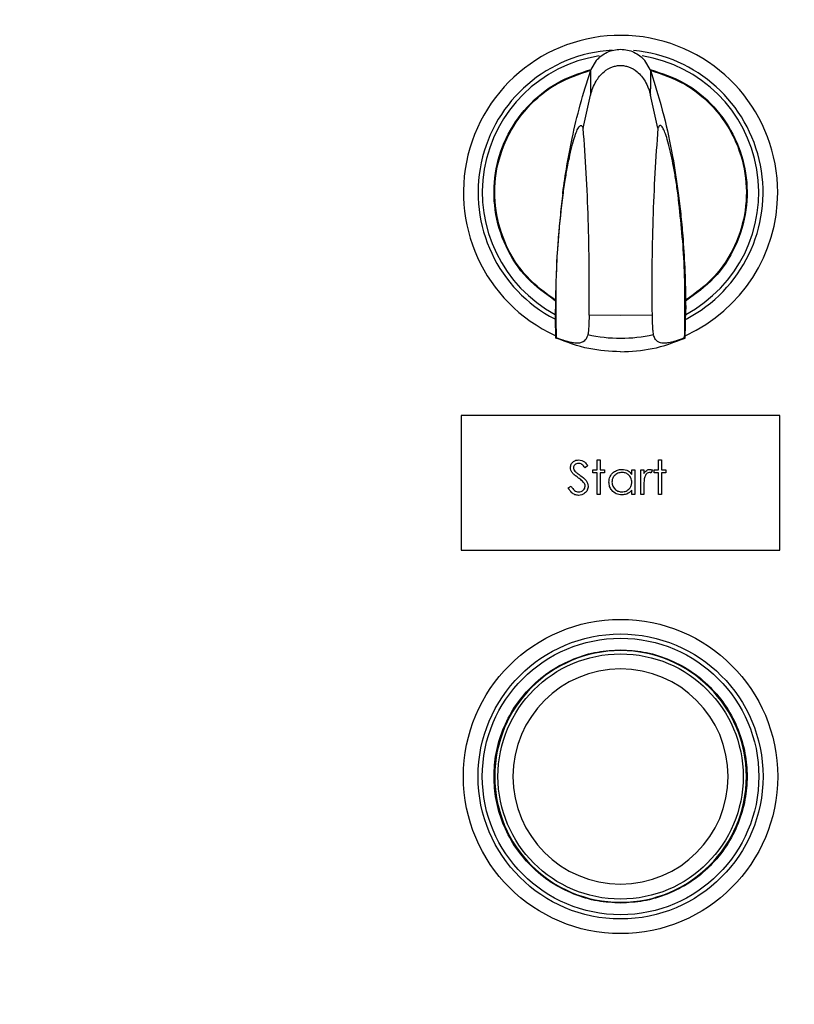
# Model space of a CAD drawing. Units: millimetres. Extents: x 2 to 265, y 2 to 199.
# Drawn here: x 133 to 136, y 72 to 75 of the extents above; entities that cross this region are included whole.
import ezdxf

# ---------------------------------------------------------------- set-up
doc = ezdxf.new("R2010")
doc.units = ezdxf.units.MM
doc.layers.add('DIM', color=7, linetype='Continuous')
doc.styles.add('SLDTEXTSTYLE0', font='TXT', dxfattribs={"width": 0.75})
doc.dimstyles.new('SLDDIMSTYLE0', dxfattribs={"dimtxt": 3.5, "dimasz": 3.302, "dimexe": 0, "dimexo": 0.0625, "dimgap": 0.875, "dimtad": 0, "dimtih": 1, "dimtoh": 1, "dimlfac": 25, "dimrnd": 1e-09, "dimzin": 12, "dimdsep": 46, "dimtxsty": 'SLDTEXTSTYLE0', "dimsah": 1, "dimcen": 0.09, "dimadec": 0, "dimazin": 3, "dimtfac": 1, "dimtofl": 0, "dimtmove": 0, "dimatfit": 3, "dimfxl": 1, "dimfrac": 2, "dimtolj": 1, "dimtzin": 12, "dimarcsym": 0})

# ---------------------------------------------------------------- blocks, each defined once
blk = doc.blocks.new('_D')
at = {"layer": 'DIM'}
for p, q in [((137.196, 112.3545), (30.5454, 112.3545)), ((33.7204, 112.3545), (33.7204, 95.5916)), ((33.7204, 31.4747), (33.7204, 84.4791)), ((75.3208, 31.4747), (30.5454, 31.4747))]:
    blk.add_line(p, q, dxfattribs=at)
for points in [[(33.7204, 112.3545), (33.2124, 109.0525), (34.2284, 109.0525)], [(33.7204, 31.4747), (34.2284, 34.7767), (33.2124, 34.7767)]]:
    blk.add_solid(points, dxfattribs=at)
at = {"layer": 'DIM', "char_height": 3.5, "attachment_point": 1, "style": 'SLDTEXTSTYLE0'}
for s, insert in [('2146.3mm MAX', (16.2958, 94.5471)), ('(84.5 in.)', (24.2923, 88.9908))]:
    blk.add_mtext(s, dxfattribs=dict(at, insert=insert))

msp = doc.modelspace()

# ---------------------------------------------------------------- linework, layer by layer
at = {"color": 7, "linetype": 'Continuous', "lineweight": 25}
for p, q in [((135.51463, 75.10765), (135.49447, 75.07401)), ((135.71762, 75.07401), (135.69746, 75.10765)), ((135.49327, 75.07091), (135.49214, 75.06767)), ((135.49329, 75.07092), (135.49327, 75.07091)), ((135.49329, 75.07092), (135.49447, 75.07401)), ((135.71879, 75.07092), (135.71762, 75.07401)), ((135.71882, 75.07091), (135.71879, 75.07092)), ((135.71994, 75.06767), (135.71882, 75.07091)), ((135.46524, 74.85268), (135.49288, 74.97678)), ((135.74685, 74.85268), (135.71921, 74.97678)), ((135.38938, 74.60093), (135.38859, 74.60861)), ((135.8227, 74.60093), (135.82349, 74.60861)), ((135.36077, 74.20173), (135.36064, 74.17103)), ((135.36074, 74.20495), (135.36074, 74.20516)), ((135.36074, 74.20493), (135.3608, 74.2049)), ((135.36077, 74.20173), (135.3608, 74.2049)), ((135.85129, 74.2049), (135.85135, 74.20493)), ((135.85129, 74.2049), (135.85132, 74.20173)), ((135.85132, 74.20173), (135.85145, 74.17103)), ((135.85135, 74.20516), (135.85135, 74.20495)), ((135.60596, 74.14769), (135.4876, 74.14803)), ((135.72449, 74.14803), (135.60613, 74.14769)), ((135.84945, 74.06212), (135.85145, 74.17103)), ((135.60613, 74.14769), (135.60596, 74.14769)), ((135.36477, 74.06286), (135.36263, 74.06212)), ((135.84945, 74.06212), (135.84731, 74.06286)), ((136.20604, 73.77052), (135.00604, 73.77052)), ((135.00604, 73.77052), (135.00604, 73.26252)), ((136.20604, 73.26252), (136.20604, 73.77052)), ((135.51818, 73.60315), (135.52958, 73.60315)), ((135.51818, 73.5657), (135.51818, 73.60315)), ((135.52958, 73.60315), (135.52958, 73.5657)), ((135.74939, 73.60315), (135.76078, 73.60315)), ((135.74939, 73.5657), (135.74939, 73.60315)), ((135.76078, 73.60315), (135.76078, 73.5657)), ((135.48236, 73.58165), (135.47206, 73.57384)), ((135.5019, 73.5657), (135.51818, 73.5657)), ((135.5019, 73.5543), (135.5019, 73.5657)), ((135.52958, 73.5657), (135.54586, 73.5657)), ((135.54586, 73.5657), (135.54586, 73.5543)), ((135.64844, 73.5657), (135.65983, 73.5657)), ((135.64844, 73.54853), (135.64844, 73.5657)), ((135.65983, 73.5657), (135.65983, 73.47289)), ((135.68263, 73.5657), (135.69403, 73.5657)), ((135.68263, 73.47289), (135.68263, 73.5657)), ((135.69403, 73.5657), (135.69403, 73.55204)), ((135.72659, 73.56415), (135.72033, 73.55428)), ((135.7331, 73.5657), (135.74939, 73.5657)), ((135.7331, 73.5543), (135.7331, 73.5657)), ((135.76078, 73.5657), (135.77707, 73.5657)), ((135.77707, 73.5657), (135.77707, 73.5543)), ((135.51818, 73.5543), (135.5019, 73.5543)), ((135.51818, 73.47289), (135.51818, 73.5543)), ((135.52958, 73.5543), (135.52958, 73.47289)), ((135.54586, 73.5543), (135.52958, 73.5543)), ((135.74939, 73.5543), (135.7331, 73.5543)), ((135.74939, 73.47289), (135.74939, 73.5543)), ((135.77707, 73.5543), (135.76078, 73.5543)), ((135.76078, 73.5543), (135.76078, 73.47289)), ((135.40909, 73.49739), (135.41983, 73.50383)), ((135.64844, 73.47289), (135.64844, 73.48895)), ((135.69403, 73.50408), (135.69403, 73.47289)), ((135.52958, 73.47289), (135.51818, 73.47289)), ((135.65983, 73.47289), (135.64844, 73.47289)), ((135.69403, 73.47289), (135.68263, 73.47289)), ((135.76078, 73.47289), (135.74939, 73.47289)), ((135.00604, 73.26252), (136.20604, 73.26252))]:
    msp.add_line(p, q, dxfattribs=at)
for radius in [0.592, 0.53688, 0.52092, 0.462]:
    msp.add_circle((135.60604, 72.41052), radius, dxfattribs=at)
for centre, radius, start, end in [((135.60604, 74.61052), 0.592, 0, 245.36472), ((135.60604, 74.61052), 0.592, 294.58713, 0), ((135.60604, 74.61052), 0.54893, 257.04332, 282.95668), ((135.60604, 72.41052), 0.474, 90, 270), ((135.60604, 72.41052), 0.474, 270, 90), ((135.60604, 72.41052), 0.40529, 90, 270), ((135.60604, 72.41052), 0.40529, 270, 90)]:
    msp.add_arc(centre, radius, start, end, dxfattribs=at)
at = {"color": 8, "linetype": 'Continuous', "lineweight": 25}
for radius, start, end in [(0.53688, 93.37118, 242.56454), (0.52092, 98.88516, 241.78361), (0.53688, 297.37815, 84.75178), (0.52092, 298.16119, 81.00311)]:
    msp.add_arc((135.60604, 74.61052), radius, start, end, dxfattribs=at)
at = {"color": 7, "linetype": 'Continuous', "lineweight": 25}
for points, knots in [([(135.51463, 75.10765), (135.52065, 75.1139), (135.5327, 75.12639), (135.55534, 75.13965), (135.58005, 75.14805), (135.60604, 75.15085), (135.63204, 75.14805), (135.65674, 75.13965), (135.67938, 75.12639), (135.69143, 75.1139), (135.69746, 75.10765)], [0, 0, 0, 0, 0.1250107, 0.2500074, 0.3749997, 0.4999893, 0.6249794, 0.7499714, 0.8749679, 1, 1, 1, 1]), ([(135.49288, 74.97678), (135.49314, 74.97784), (135.49765, 74.99611), (135.51018, 75.02823), (135.53868, 75.06433), (135.56821, 75.08227), (135.59048, 75.0882), (135.60603, 75.08957), (135.62157, 75.0882), (135.64384, 75.08228), (135.67337, 75.06437), (135.69647, 75.03513), (135.71002, 75.00693), (135.71571, 74.99), (135.71823, 74.98077), (135.71895, 74.97784), (135.71921, 74.97678)], [0, 0, 0, 0, 0.0099905, 0.1735499, 0.3136293, 0.4164434, 0.4587862, 0.4997947, 0.5407978, 0.5831373, 0.685922, 0.8259731, 0.9118174, 0.972134, 0.989978, 1, 1, 1, 1]), ([(135.36077, 74.20173), (135.32338, 74.22867), (135.24691, 74.28378), (135.16819, 74.40516), (135.12706, 74.54234), (135.12824, 74.68376), (135.16947, 74.81903), (135.2498, 74.9376), (135.36126, 75.02983), (135.45073, 75.0595), (135.49447, 75.07401)], [0, 0, 0, 0, 0.12222878, 0.25, 0.37777122, 0.5, 0.62222878, 0.75, 0.87777122, 1, 1, 1, 1]), ([(135.38859, 74.60861), (135.39336, 74.6429), (135.40295, 74.71184), (135.42456, 74.82293), (135.45302, 74.94264), (135.47897, 75.02556), (135.49214, 75.06767)], [0, 0, 0, 0, 0.2179571, 0.4382285, 0.7147959, 1, 1, 1, 1]), ([(135.49214, 75.06767), (135.49216, 75.06316), (135.49219, 75.05416), (135.49265, 75.00256), (135.49288, 74.97678)], [0, 0, 0, 0, 0.5003855, 1, 1, 1, 1]), ([(135.71762, 75.07401), (135.76136, 75.0595), (135.85083, 75.02983), (135.96229, 74.9376), (136.04261, 74.81903), (136.08385, 74.68376), (136.08502, 74.54234), (136.0439, 74.40516), (135.96518, 74.28378), (135.8887, 74.22867), (135.85132, 74.20173)], [0, 0, 0, 0, 0.12222878, 0.25, 0.37777122, 0.5, 0.62222878, 0.75, 0.87777122, 1, 1, 1, 1]), ([(135.71921, 74.97678), (135.71944, 75.00256), (135.7199, 75.05416), (135.71993, 75.06316), (135.71994, 75.06767)], [0, 0, 0, 0, 0.4996145, 1, 1, 1, 1]), ([(135.71994, 75.06767), (135.73702, 75.01198), (135.76912, 74.90728), (135.80269, 74.75272), (135.81685, 74.65466), (135.82349, 74.60861)], [0, 0, 0, 0, 0.3760446, 0.7069863, 1, 1, 1, 1]), ([(135.38938, 74.60093), (135.39232, 74.62195), (135.39766, 74.66019), (135.40662, 74.71041), (135.41562, 74.7543), (135.42499, 74.79321), (135.43455, 74.82578), (135.44331, 74.84869), (135.45136, 74.86203), (135.45906, 74.86549), (135.46305, 74.85721), (135.46524, 74.85268)], [0, 0, 0, 0, 0.1276986, 0.2323683, 0.3196846, 0.4250841, 0.5257024, 0.6227421, 0.7281609, 0.8514176, 1, 1, 1, 1]), ([(135.8227, 74.60093), (135.82003, 74.62019), (135.81493, 74.65691), (135.80606, 74.70737), (135.79675, 74.75315), (135.78707, 74.79329), (135.77745, 74.82607), (135.77023, 74.84485), (135.765, 74.85496), (135.75949, 74.86271), (135.7529, 74.8654), (135.74892, 74.85703), (135.74685, 74.85268)], [0, 0, 0, 0, 0.1169798, 0.2230343, 0.3196417, 0.4255528, 0.5256414, 0.6249575, 0.6758448, 0.7281975, 0.8584356, 1, 1, 1, 1]), ([(135.4876, 74.14803), (135.48801, 74.20882), (135.48884, 74.33049), (135.48452, 74.50967), (135.47756, 74.68524), (135.46935, 74.79686), (135.46524, 74.85268)], [0, 0, 0, 0, 0.249163, 0.4986578, 0.7492836, 1, 1, 1, 1]), ([(135.74685, 74.85268), (135.74274, 74.79686), (135.73453, 74.68524), (135.72756, 74.50967), (135.72325, 74.33049), (135.72407, 74.20882), (135.72449, 74.14803)], [0, 0, 0, 0, 0.2507166, 0.5013426, 0.7508372, 1, 1, 1, 1]), ([(135.38859, 74.60861), (135.38532, 74.58134), (135.37865, 74.52581), (135.37015, 74.43084), (135.36325, 74.32318), (135.36158, 74.24477), (135.36074, 74.20516)], [0, 0, 0, 0, 0.2012465, 0.4096356, 0.7017701, 1, 1, 1, 1]), ([(135.36477, 74.06286), (135.36356, 74.12526), (135.3611, 74.25215), (135.37014, 74.43292), (135.38339, 74.54856), (135.38938, 74.60093)], [0, 0, 0, 0, 0.34606699, 0.70382718, 1, 1, 1, 1]), ([(135.84731, 74.06286), (135.84871, 74.15838), (135.85135, 74.33923), (135.83189, 74.51703), (135.8227, 74.60093)], [0, 0, 0, 0, 0.5281562, 1, 1, 1, 1]), ([(135.82349, 74.60861), (135.82665, 74.58237), (135.83308, 74.529), (135.84161, 74.43512), (135.84873, 74.32638), (135.85047, 74.24586), (135.85135, 74.20516)], [0, 0, 0, 0, 0.1935966, 0.3938029, 0.6936051, 1, 1, 1, 1]), ([(135.36263, 74.06212), (135.36208, 74.08027), (135.36097, 74.11654), (135.36075, 74.15288), (135.36064, 74.17103)], [0, 0, 0, 0, 0.500556, 1, 1, 1, 1]), ([(135.4876, 74.14803), (135.48733, 74.13897), (135.48679, 74.1212), (135.4856, 74.09883), (135.48426, 74.0821), (135.4834, 74.07774), (135.48296, 74.07556)], [0, 0, 0, 0, 0.25873004, 0.50701335, 0.75325089, 1, 1, 1, 1]), ([(135.72449, 74.14803), (135.72476, 74.13897), (135.7253, 74.1212), (135.72649, 74.09883), (135.72783, 74.0821), (135.72869, 74.07774), (135.72912, 74.07556)], [0, 0, 0, 0, 0.2587395, 0.5070134, 0.7532599, 1, 1, 1, 1]), ([(135.48296, 74.07556), (135.48057, 74.06901), (135.47597, 74.0564), (135.46443, 74.0464), (135.44893, 74.04251), (135.4328, 74.04292), (135.41497, 74.0462), (135.39538, 74.05122), (135.37599, 74.0586), (135.36477, 74.06286)], [0, 0, 0, 0, 0.2519952, 0.4843389, 0.6315013, 0.759921, 0.8371923, 0.9057661, 1, 1, 1, 1]), ([(135.84731, 74.06286), (135.84167, 74.06062), (135.82994, 74.05597), (135.81574, 74.05131), (135.80329, 74.04777), (135.7925, 74.0453), (135.77991, 74.0432), (135.76706, 74.04251), (135.75435, 74.04431), (135.74334, 74.04966), (135.7348, 74.05966), (135.73107, 74.07011), (135.72912, 74.07556)], [0, 0, 0, 0, 0.0454932, 0.0944581, 0.1393609, 0.1875837, 0.240305, 0.3411093, 0.4537783, 0.6036481, 0.7933765, 1, 1, 1, 1]), ([(135.60604, 74.01052), (135.56599, 74.01255), (135.48216, 74.01679), (135.40364, 74.04657), (135.36263, 74.06212)], [0, 0, 0, 0, 0.4777988, 1, 1, 1, 1]), ([(135.60604, 74.01052), (135.6461, 74.01255), (135.72992, 74.01679), (135.80845, 74.04657), (135.84945, 74.06212)], [0, 0, 0, 0, 0.4777988, 1, 1, 1, 1]), ([(135.41723, 73.57351), (135.41778, 73.57802), (135.41888, 73.58703), (135.42756, 73.59682), (135.43793, 73.60224), (135.44499, 73.60285), (135.44852, 73.60315)], [0, 0, 0, 0, 0.2795526, 0.5587984, 0.7793777, 1, 1, 1, 1]), ([(135.44852, 73.60315), (135.45243, 73.60277), (135.46025, 73.602), (135.4725, 73.59453), (135.47862, 73.58654), (135.48236, 73.58165)], [0, 0, 0, 0, 0.27974992, 0.55950117, 1, 1, 1, 1]), ([(135.42433, 73.55418), (135.42209, 73.55747), (135.41809, 73.56336), (135.4175, 73.57041), (135.41723, 73.57351)], [0, 0, 0, 0, 0.5598405, 1, 1, 1, 1]), ([(135.44725, 73.59012), (135.44467, 73.58993), (135.43952, 73.58953), (135.43332, 73.58557), (135.42925, 73.58013), (135.42884, 73.57607), (135.42863, 73.57405)], [0, 0, 0, 0, 0.2802743, 0.5599314, 0.7799201, 1, 1, 1, 1]), ([(135.42863, 73.57405), (135.42878, 73.57227), (135.42908, 73.56873), (135.43183, 73.56289), (135.43504, 73.55963), (135.437, 73.55764)], [0, 0, 0, 0, 0.2799464, 0.5597741, 1, 1, 1, 1]), ([(135.437, 73.55764), (135.44013, 73.5552), (135.44573, 73.55086), (135.45152, 73.54679), (135.45407, 73.54499)], [0, 0, 0, 0, 0.5599058, 1, 1, 1, 1]), ([(135.47206, 73.57384), (135.46847, 73.57845), (135.46346, 73.58486), (135.45407, 73.58961), (135.44952, 73.58995), (135.44725, 73.59012)], [0, 0, 0, 0, 0.5598185, 0.7798479, 1, 1, 1, 1]), ([(135.56214, 73.51955), (135.56302, 73.52666), (135.56479, 73.5409), (135.57823, 73.55638), (135.59411, 73.5659), (135.6053, 73.56685), (135.61089, 73.56733)], [0, 0, 0, 0, 0.2794126, 0.5591913, 0.7795483, 1, 1, 1, 1]), ([(135.61104, 73.55593), (135.6056, 73.5553), (135.59472, 73.55403), (135.58235, 73.54436), (135.57493, 73.53223), (135.574, 73.52369), (135.57354, 73.51942)], [0, 0, 0, 0, 0.27976722, 0.5592905, 0.77971893, 1, 1, 1, 1]), ([(135.61089, 73.56733), (135.61926, 73.56638), (135.63424, 73.56469), (135.64409, 73.55347), (135.64844, 73.54853)], [0, 0, 0, 0, 0.5590621, 1, 1, 1, 1]), ([(135.64844, 73.51909), (135.64783, 73.5246), (135.64661, 73.5356), (135.63635, 73.54771), (135.62399, 73.55491), (135.61536, 73.55559), (135.61104, 73.55593)], [0, 0, 0, 0, 0.2796602, 0.5592103, 0.7794872, 1, 1, 1, 1]), ([(135.69403, 73.55204), (135.69722, 73.5564), (135.70166, 73.56248), (135.71039, 73.56677), (135.71458, 73.56714), (135.71667, 73.56733)], [0, 0, 0, 0, 0.55878771, 0.77948111, 1, 1, 1, 1]), ([(135.71451, 73.55593), (135.71182, 73.55535), (135.70644, 73.55418), (135.69952, 73.5467), (135.69738, 73.54002), (135.69606, 73.53594)], [0, 0, 0, 0, 0.2783358, 0.55876808, 1, 1, 1, 1]), ([(135.72033, 73.55428), (135.71929, 73.55476), (135.71743, 73.55562), (135.7154, 73.55584), (135.71451, 73.55593)], [0, 0, 0, 0, 0.5603957, 1, 1, 1, 1]), ([(135.71667, 73.56733), (135.71864, 73.56709), (135.72216, 73.56667), (135.72524, 73.56492), (135.72659, 73.56415)], [0, 0, 0, 0, 0.5592431, 1, 1, 1, 1]), ([(135.44514, 73.5369), (135.441, 73.53983), (135.43361, 73.54505), (135.42716, 73.55139), (135.42433, 73.55418)], [0, 0, 0, 0, 0.5604127, 1, 1, 1, 1]), ([(135.46804, 73.51665), (135.46412, 73.52084), (135.45713, 73.52832), (135.44881, 73.53428), (135.44514, 73.5369)], [0, 0, 0, 0, 0.5594958, 1, 1, 1, 1]), ([(135.45407, 73.54499), (135.46203, 73.5391), (135.47312, 73.53088), (135.48256, 73.5156), (135.48351, 73.50787), (135.48399, 73.50401)], [0, 0, 0, 0, 0.5601154, 0.7802838, 1, 1, 1, 1]), ([(135.61053, 73.47127), (135.6034, 73.4721), (135.58913, 73.47377), (135.57334, 73.4869), (135.56359, 73.50273), (135.56262, 73.51394), (135.56214, 73.51955)], [0, 0, 0, 0, 0.2795734, 0.559333, 0.7795891, 1, 1, 1, 1]), ([(135.57354, 73.51942), (135.57431, 73.51401), (135.57585, 73.50316), (135.58584, 73.49106), (135.59812, 73.48391), (135.60667, 73.48308), (135.61094, 73.48266)], [0, 0, 0, 0, 0.27942859, 0.55914627, 0.77957005, 1, 1, 1, 1]), ([(135.61094, 73.48266), (135.61638, 73.48332), (135.62726, 73.48463), (135.63994, 73.49394), (135.64732, 73.50622), (135.64806, 73.5148), (135.64844, 73.51909)], [0, 0, 0, 0, 0.2798222, 0.5593866, 0.7796028, 1, 1, 1, 1]), ([(135.69606, 73.53594), (135.69531, 73.53002), (135.69397, 73.51944), (135.69401, 73.50878), (135.69403, 73.50408)], [0, 0, 0, 0, 0.55963604, 1, 1, 1, 1]), ([(135.44771, 73.46964), (135.44301, 73.47011), (135.43362, 73.47105), (135.41914, 73.48062), (135.4129, 73.49103), (135.40909, 73.49739)], [0, 0, 0, 0, 0.2798798, 0.5596658, 1, 1, 1, 1]), ([(135.41983, 73.50383), (135.4236, 73.49803), (135.42886, 73.48994), (135.43962, 73.4835), (135.44502, 73.48294), (135.44771, 73.48266)], [0, 0, 0, 0, 0.5593206, 0.7797817, 1, 1, 1, 1]), ([(135.44771, 73.48266), (135.45112, 73.48301), (135.45795, 73.48369), (135.46629, 73.48882), (135.47159, 73.49614), (135.47226, 73.5015), (135.47259, 73.50419)], [0, 0, 0, 0, 0.2802764, 0.5601478, 0.7801531, 1, 1, 1, 1]), ([(135.48399, 73.50401), (135.48328, 73.49881), (135.48186, 73.48841), (135.4717, 73.47734), (135.45998, 73.47063), (135.4518, 73.46997), (135.44771, 73.46964)], [0, 0, 0, 0, 0.2791829, 0.5590851, 0.779446, 1, 1, 1, 1]), ([(135.47259, 73.50419), (135.47228, 73.50672), (135.47172, 73.51124), (135.46916, 73.515), (135.46804, 73.51665)], [0, 0, 0, 0, 0.5589902, 1, 1, 1, 1]), ([(135.64844, 73.48895), (135.64242, 73.48324), (135.63166, 73.47302), (135.617, 73.4718), (135.61053, 73.47127)], [0, 0, 0, 0, 0.5587633, 1, 1, 1, 1]), ([(135.60604, 71.93379), (135.57697, 71.93534), (135.51707, 71.93852), (135.42822, 71.96505), (135.34278, 72.00903), (135.26654, 72.07104), (135.20461, 72.14726), (135.16035, 72.2327), (135.13481, 72.32155), (135.12665, 72.41052), (135.13481, 72.49949), (135.16035, 72.58834), (135.20461, 72.67379), (135.26654, 72.75), (135.34278, 72.81201), (135.42822, 72.85599), (135.51707, 72.88252), (135.57697, 72.8857), (135.60604, 72.88725)], [0, 0, 0, 0, 0.058258, 0.1200057, 0.1843204, 0.25, 0.3156796, 0.3799943, 0.441742, 0.5, 0.558258, 0.6200057, 0.6843204, 0.75, 0.8156796, 0.8799943, 0.941742, 1, 1, 1, 1]), ([(135.60604, 72.88725), (135.63512, 72.8857), (135.69501, 72.88252), (135.78386, 72.85599), (135.8693, 72.81201), (135.94554, 72.75), (136.00747, 72.67379), (136.05174, 72.58834), (136.07728, 72.49949), (136.08544, 72.41052), (136.07728, 72.32155), (136.05174, 72.2327), (136.00747, 72.14726), (135.94554, 72.07104), (135.8693, 72.00903), (135.78386, 71.96505), (135.69501, 71.93852), (135.63512, 71.93534), (135.60604, 71.93379)], [0, 0, 0, 0, 0.058258, 0.1200057, 0.1843204, 0.25, 0.3156796, 0.3799943, 0.441742, 0.5, 0.558258, 0.6200057, 0.6843204, 0.75, 0.8156796, 0.8799943, 0.941742, 1, 1, 1, 1])]:
    msp.add_open_spline(points, degree=3, knots=knots, dxfattribs=at)
for points in [[(135.3608, 74.2049), (135.32302, 74.2324), (135.24746, 74.28741), (135.1707, 74.40716), (135.12996, 74.54194), (135.13069, 74.68325), (135.17225, 74.81831), (135.25142, 74.93475), (135.36047, 75.02606), (135.44902, 75.05597), (135.49329, 75.07092)], [(135.71879, 75.07092), (135.76307, 75.05597), (135.85162, 75.02606), (135.96066, 74.93475), (136.03984, 74.81831), (136.0814, 74.68325), (136.08212, 74.54194), (136.04138, 74.40716), (135.96463, 74.28741), (135.88907, 74.2324), (135.85129, 74.2049)]]:
    msp.add_open_spline(points, degree=3, dxfattribs=at)

# ---------------------------------------------------------------- dimensions: what is measured, and where the dimension line sits
at = {"layer": 'DIM'}
dim = msp.add_linear_dim(base=(33.72044, 112.35452), p1=(76.59076, 31.47472), p2=(138.46604, 112.35452), angle=90, text='2146.3mm MAX\\P(84.5 in.)', dimstyle='SLDDIMSTYLE0', dxfattribs=at)
dim.commit()
dim.dimension.update_dxf_attribs({"geometry": '_D', "text_midpoint": (33.72044, 90.03533), "dimtype": 160})

doc.saveas('drawing.dxf')
